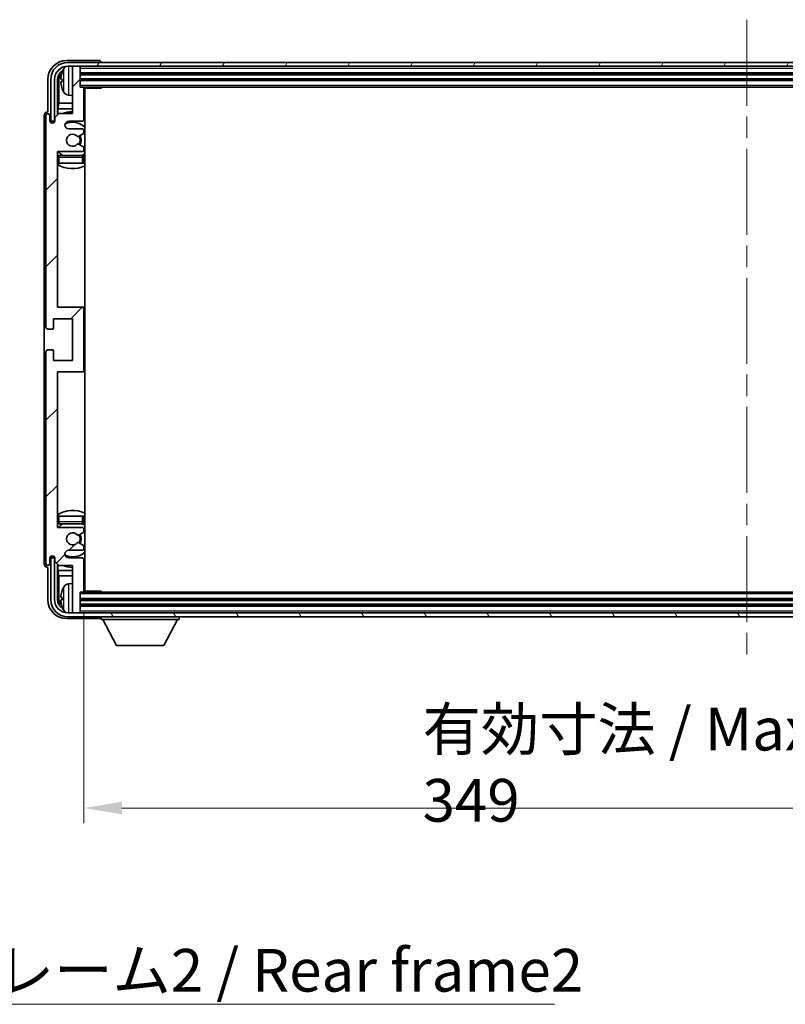
# Model space of a CAD drawing. Units: millimetres. Extents: x 58 to 10685, y 32 to 1297.
# Drawn here: x 2988 to 3190, y 846 to 1106 of the extents above; entities that cross this region are included whole.
import ezdxf

# ---------------------------------------------------------------- set-up
doc = ezdxf.new("R2010")
doc.units = ezdxf.units.MM
doc.header["$LTSCALE"] = 4
doc.linetypes.add('CHAIN', pattern=[0.3543, 0.2362, -0.0295, 0.0591, -0.0295])
doc.layers.get('Defpoints').update_dxf_attribs({"lineweight": 25})
for name, color, linetype, lineweight in [('Centerline (ISO)', 131, 'Continuous', 18), ('Dimension (ISO)', 7, 'Continuous', 18), ('Hatch (ISO)', 1, 'Continuous', 18), ('Symbol (ISO)', 7, 'Continuous', 18), ('Visible (ISO)', 7, 'Continuous', 35), ('Visible Narrow (ISO)', 7, 'Continuous', 25)]:
    doc.layers.add(name, color=color, linetype=linetype, lineweight=lineweight)
doc.styles.add('Note Text (TK)', font='txt')
doc.dimstyles.new('Default - Method 1b (TK)', dxfattribs={"dimscale": 4, "dimtxt": 2.5, "dimasz": 2.5, "dimexe": 1, "dimexo": 1.5, "dimgap": 1, "dimtad": 1, "dimtoh": 1, "dimrnd": 1e-08, "dimdsep": 46, "dimtxsty": 'Note Text (TK)', "dimcen": 0.09, "dimdle": 5, "dimclrd": 100, "dimclre": 100, "dimclrt": 7, "dimadec": 1, "dimazin": 1, "dimtfac": 1, "dimtmove": 0, "dimatfit": 3, "dimfxl": 1, "dimtolj": 1, "dimlwd": -1, "dimlwe": -1, "dimarcsym": 0})
doc.dimstyles.new('Default - Method 1b (TK)$7', dxfattribs={"dimscale": 4, "dimtxt": 2.5, "dimasz": 2.5, "dimexe": 1, "dimexo": 1.5, "dimgap": 1, "dimtad": 1, "dimtoh": 1, "dimrnd": 1e-08, "dimdsep": 46, "dimtxsty": 'Note Text (TK)', "dimcen": 0.09, "dimdle": 5, "dimclrd": 100, "dimclre": 100, "dimclrt": 7, "dimadec": 1, "dimazin": 1, "dimtfac": 1, "dimtmove": 0, "dimatfit": 3, "dimfxl": 1, "dimtolj": 1, "dimlwd": -1, "dimlwe": -1, "dimarcsym": 0})

# ---------------------------------------------------------------- blocks, each defined once
blk = doc.blocks.new('*D54')
at = {"layer": 'Defpoints', "color": 0}
for p in [(3005.38, 955.34), (3354.38, 955.34), (3354.38, 898.14)]:
    blk.add_point(p, dxfattribs=at)
at = {"layer": 'Dimension (ISO)', "color": 100}
for p, q in [((3005.38, 949.34), (3005.38, 894.14)), ((3354.38, 949.34), (3354.38, 894.14)), ((3015.38, 898.14), (3344.38, 898.14))]:
    blk.add_line(p, q, dxfattribs=at)
for points in [[(3015.38, 899.8), (3015.38, 896.47), (3005.38, 898.14)], [(3344.38, 899.8), (3344.38, 896.47), (3354.38, 898.14)]]:
    blk.add_solid(points, dxfattribs=at)
at = {"layer": 'Dimension (ISO)', "color": 7, "insert": (3094.51, 909.55), "char_height": 10, "attachment_point": 4, "style": 'Note Text (TK)'}
blk.add_mtext('\\A1;\\fＭＳ Ｐゴシック|b0|i0;\\H11.2500;有効寸法 / Max dim. 349', dxfattribs=at)

msp = doc.modelspace()

# ---------------------------------------------------------------- hatches: boundary and pattern name
at = {"layer": 'Hatch (ISO)'}
h = msp.add_hatch(dxfattribs=at)
h.set_pattern_fill('ANSI31', color=256, scale=114.3, angle=14.999978, style=0)
h.set_pattern_definition([(60, (1566.75, -4), (-12.37334, 7.14375), [])])
edge = h.paths.add_edge_path()
edge.add_ellipse((3358.6278, 1090.0379), major_axis=(0, 3.5), ratio=1, start_angle=270, end_angle=360)
edge.add_line((3358.6278, 1093.5379), (3357.0778, 1093.5379))
edge.add_line((3357.0778, 1093.5379), (3355.6778, 1093.5379))
edge.add_line((3355.6778, 1093.5379), (3004.0778, 1093.5379))
edge.add_line((3004.0778, 1093.5379), (3002.6778, 1093.5379))
edge.add_line((3002.6778, 1093.5379), (3001.1278, 1093.5379))
edge.add_ellipse((3001.1278, 1090.0379), major_axis=(-3.5, 0), ratio=1, start_angle=270, end_angle=360)
edge.add_line((2997.6278, 1090.0379), (2997.6278, 1079.0379))
edge.add_line((2997.6278, 1079.0379), (2996.6278, 1079.0379))
edge.add_line((2996.6278, 1079.0379), (2996.6278, 1090.0379))
edge.add_ellipse((3001.1278, 1090.0379), major_axis=(0, 4.5), ratio=1, start_angle=0, end_angle=90, ccw=False)
edge.add_line((3001.1278, 1094.5379), (3358.6278, 1094.5379))
edge.add_ellipse((3358.6278, 1090.0379), major_axis=(4.5, 0), ratio=1, start_angle=0, end_angle=90, ccw=False)
edge.add_line((3363.1278, 1090.0379), (3363.1278, 1079.0379))
edge.add_line((3363.1278, 1079.0379), (3362.1278, 1079.0379))
edge.add_line((3362.1278, 1079.0379), (3362.1278, 1090.0379))
h = msp.add_hatch(dxfattribs=at)
h.set_pattern_fill('ANSI31', color=256, scale=114.3, style=0)
h.set_pattern_definition([(45, (1566.75, -4), (-10.10279, 10.10279), [])])
edge = h.paths.add_edge_path()
edge.add_line((2998.7278, 962.0379), (3002.3778, 962.0379))
edge.add_line((3002.3778, 962.0379), (3002.3778, 949.8379))
edge.add_ellipse((3002.6778, 949.8379), major_axis=(-0.3, 0), ratio=1, start_angle=0, end_angle=90)
edge.add_line((3002.6778, 949.5379), (3004.0778, 949.5379))
edge.add_ellipse((3004.0778, 949.8379), major_axis=(0, -0.3), ratio=1, start_angle=0, end_angle=90)
edge.add_line((3004.3778, 949.8379), (3004.3778, 955.0379))
edge.add_line((3004.3778, 955.0379), (3005.0778, 955.0379))
edge.add_ellipse((3005.0778, 955.3379), major_axis=(0, -0.3), ratio=1, start_angle=0, end_angle=90)
edge.add_line((3005.3778, 955.3379), (3005.3778, 963.5379))
edge.add_ellipse((3004.8778, 963.5379), major_axis=(0.5, 0), ratio=1, start_angle=0, end_angle=90)
edge.add_line((3004.8778, 964.0379), (3001.3778, 964.0379))
edge.add_ellipse((3001.3778, 965.0379), major_axis=(0, -1), ratio=1, start_angle=180, end_angle=360, ccw=False)
edge.add_line((3001.3778, 966.0379), (3004.8778, 966.0379))
edge.add_ellipse((3004.8778, 966.5379), major_axis=(0, -0.5), ratio=1, start_angle=0, end_angle=90)
edge.add_line((3005.3778, 966.5379), (3005.3778, 967.0481))
edge.add_ellipse((3005.0778, 967.0481), major_axis=(0.3, 0), ratio=1, start_angle=0, end_angle=60)
edge.add_line((3005.2278, 967.3079), (3003.9545, 968.043))
edge.add_ellipse((3003.8045, 967.7832), major_axis=(0.15, 0.2598), ratio=1, start_angle=0, end_angle=78.671012)
edge.add_ellipse((3002.3778, 969.0379), major_axis=(1.2015, -1.0566), ratio=1, start_angle=82.662386, end_angle=360, ccw=False)
edge.add_ellipse((3003.8044, 970.2928), major_axis=(-0.2253, -0.1981), ratio=1, start_angle=0, end_angle=77.981127)
edge.add_line((3003.9513, 970.0312), (3005.2246, 970.7462))
edge.add_ellipse((3005.0778, 971.0077), major_axis=(0.1469, -0.2616), ratio=1, start_angle=0, end_angle=60.685474)
edge.add_line((3005.3778, 971.0077), (3005.3778, 971.5379))
edge.add_ellipse((3004.8778, 971.5379), major_axis=(0.5, 0), ratio=1, start_angle=0, end_angle=90)
edge.add_line((3004.8778, 972.0379), (2998.3778, 972.0379))
edge.add_line((2998.3778, 972.0379), (2998.3778, 1013.0379))
edge.add_line((2998.3778, 1013.0379), (3004.8778, 1013.0379))
edge.add_ellipse((3004.8778, 1013.5379), major_axis=(0, -0.5), ratio=1, start_angle=0, end_angle=90)
edge.add_line((3005.3778, 1013.5379), (3005.3778, 1029.5379))
edge.add_ellipse((3004.8778, 1029.5379), major_axis=(0.5, 0), ratio=1, start_angle=0, end_angle=90)
edge.add_line((3004.8778, 1030.0379), (2998.3778, 1030.0379))
edge.add_line((2998.3778, 1030.0379), (2998.3778, 1071.0379))
edge.add_line((2998.3778, 1071.0379), (3004.8778, 1071.0379))
edge.add_ellipse((3004.8778, 1071.5379), major_axis=(0, -0.5), ratio=1, start_angle=0, end_angle=90)
edge.add_line((3005.3778, 1071.5379), (3005.3778, 1072.0681))
edge.add_ellipse((3005.0778, 1072.0681), major_axis=(0.3, 0), ratio=1, start_angle=0, end_angle=60.685474)
edge.add_line((3005.2246, 1072.3297), (3003.9513, 1073.0447))
edge.add_ellipse((3003.8044, 1072.7831), major_axis=(0.1469, 0.2616), ratio=1, start_angle=0, end_angle=77.981127)
edge.add_ellipse((3002.3778, 1074.0379), major_axis=(1.2014, -1.0567), ratio=1, start_angle=82.662386, end_angle=360, ccw=False)
edge.add_ellipse((3003.8045, 1075.2926), major_axis=(-0.2253, -0.1981), ratio=1, start_angle=0, end_angle=78.671012)
edge.add_line((3003.9545, 1075.0328), (3005.2278, 1075.7679))
edge.add_ellipse((3005.0778, 1076.0277), major_axis=(0.15, -0.2598), ratio=1, start_angle=0, end_angle=60)
edge.add_line((3005.3778, 1076.0277), (3005.3778, 1076.5379))
edge.add_ellipse((3004.8778, 1076.5379), major_axis=(0.5, 0), ratio=1, start_angle=0, end_angle=90)
edge.add_line((3004.8778, 1077.0379), (3001.3778, 1077.0379))
edge.add_ellipse((3001.3778, 1078.0379), major_axis=(0, -1), ratio=1, start_angle=180, end_angle=360, ccw=False)
edge.add_line((3001.3778, 1079.0379), (3004.8778, 1079.0379))
edge.add_ellipse((3004.8778, 1079.5379), major_axis=(0, -0.5), ratio=1, start_angle=0, end_angle=90)
edge.add_line((3005.3778, 1079.5379), (3005.3778, 1087.7379))
edge.add_ellipse((3005.0778, 1087.7379), major_axis=(0.3, 0), ratio=1, start_angle=0, end_angle=90)
edge.add_line((3005.0778, 1088.0379), (3004.3778, 1088.0379))
edge.add_line((3004.3778, 1088.0379), (3004.3778, 1093.2379))
edge.add_ellipse((3004.0778, 1093.2379), major_axis=(0.3, 0), ratio=1, start_angle=0, end_angle=90)
edge.add_line((3004.0778, 1093.5379), (3002.6778, 1093.5379))
edge.add_ellipse((3002.6778, 1093.2379), major_axis=(0, 0.3), ratio=1, start_angle=0, end_angle=90)
edge.add_line((3002.3778, 1093.2379), (3002.3778, 1081.0379))
edge.add_line((3002.3778, 1081.0379), (2998.7278, 1081.0379))
edge.add_line((2998.7278, 1081.0379), (2997.7278, 1080.0379))
edge.add_line((2997.7278, 1080.0379), (2997.7278, 1079.1379))
edge.add_ellipse((2997.0528, 1079.2176), major_axis=(0.675, -0.0797), ratio=1, start_angle=193.465843, end_angle=360, ccw=False)
edge.add_line((2996.3778, 1079.1379), (2996.3778, 1080.5379))
edge.add_ellipse((2995.8778, 1080.5379), major_axis=(0.5, 0), ratio=1, start_angle=0, end_angle=180)
edge.add_line((2995.3778, 1080.5379), (2995.3778, 1024.7879))
edge.add_ellipse((2995.8778, 1024.7879), major_axis=(-0.5, 0), ratio=1, start_angle=0, end_angle=90)
edge.add_line((2995.8778, 1024.2879), (2997.0778, 1024.2879))
edge.add_ellipse((2997.0778, 1024.5879), major_axis=(0, -0.3), ratio=1, start_angle=0, end_angle=90)
edge.add_line((2997.3778, 1024.5879), (2997.3778, 1027.0379))
edge.add_line((2997.3778, 1027.0379), (3002.3778, 1027.0379))
edge.add_line((3002.3778, 1027.0379), (3002.3778, 1016.0379))
edge.add_line((3002.3778, 1016.0379), (2997.3778, 1016.0379))
edge.add_line((2997.3778, 1016.0379), (2997.3778, 1018.4879))
edge.add_ellipse((2997.0778, 1018.4879), major_axis=(0.3, 0), ratio=1, start_angle=0, end_angle=90)
edge.add_line((2997.0778, 1018.7879), (2995.8778, 1018.7879))
edge.add_ellipse((2995.8778, 1018.2879), major_axis=(0, 0.5), ratio=1, start_angle=0, end_angle=90)
edge.add_line((2995.3778, 1018.2879), (2995.3778, 962.5379))
edge.add_ellipse((2995.8778, 962.5379), major_axis=(-0.5, 0), ratio=1, start_angle=0, end_angle=180)
edge.add_line((2996.3778, 962.5379), (2996.3778, 963.9379))
edge.add_ellipse((2997.0528, 963.8582), major_axis=(-0.675, 0.0797), ratio=1, start_angle=193.465843, end_angle=360, ccw=False)
edge.add_line((2997.7278, 963.9379), (2997.7278, 963.0379))
edge.add_line((2997.7278, 963.0379), (2998.7278, 962.0379))
h = msp.add_hatch(dxfattribs=at)
h.set_pattern_fill('ANSI31', color=256, scale=114.3, angle=75.000175, style=0)
h.set_pattern_definition([(120.0002, (1566.75, -4), (-12.37332, -7.14379), [])])
edge = h.paths.add_edge_path()
edge.add_ellipse((3001.1278, 953.0379), major_axis=(0, -3.5), ratio=1, start_angle=270, end_angle=360)
edge.add_line((3001.1278, 949.5379), (3002.6778, 949.5379))
edge.add_line((3002.6778, 949.5379), (3004.0778, 949.5379))
edge.add_line((3004.0778, 949.5379), (3355.6778, 949.5379))
edge.add_line((3355.6778, 949.5379), (3357.0778, 949.5379))
edge.add_line((3357.0778, 949.5379), (3358.6278, 949.5379))
edge.add_ellipse((3358.6278, 953.0379), major_axis=(3.5, 0), ratio=1, start_angle=270, end_angle=360)
edge.add_line((3362.1278, 953.0379), (3362.1278, 964.0379))
edge.add_line((3362.1278, 964.0379), (3363.1278, 964.0379))
edge.add_line((3363.1278, 964.0379), (3363.1278, 953.0379))
edge.add_ellipse((3358.6278, 953.0379), major_axis=(0, -4.5), ratio=1, start_angle=0, end_angle=90, ccw=False)
edge.add_line((3358.6278, 948.5379), (3001.1278, 948.5379))
edge.add_ellipse((3001.1278, 953.0379), major_axis=(-4.5, 0), ratio=1, start_angle=0, end_angle=90, ccw=False)
edge.add_line((2996.6278, 953.0379), (2996.6278, 964.0379))
edge.add_line((2996.6278, 964.0379), (2997.6278, 964.0379))
edge.add_line((2997.6278, 964.0379), (2997.6278, 953.0379))

# ---------------------------------------------------------------- linework, layer by layer
at = {"layer": 'Centerline (ISO)', "linetype": 'CHAIN', "ltscale": 23.990969}
msp.add_line((3179.8778, 1105.7879), (3179.8778, 937.2879), dxfattribs=at)
at = {"layer": 'Visible (ISO)'}
for p, q in [((3009.3781, 1095.0379), (3000.8747, 1095.0379)), ((3358.6278, 1094.5379), (3001.1278, 1094.5379)), ((3009.8778, 1094.5379), (3009.8778, 1094.5382)), ((3001.1278, 1093.5379), (3358.6278, 1093.5379)), ((3002.3778, 1093.2379), (3002.3778, 1093.5379)), ((3002.3778, 1093.2379), (3002.3778, 1081.0379)), ((3004.0778, 1093.5379), (3002.6778, 1093.5379)), ((3004.3778, 1093.2379), (3004.3778, 1093.5379)), ((3004.3778, 1088.0379), (3004.3778, 1093.2379)), ((2995.8778, 1090.041), (2995.8778, 1081.5379)), ((2996.6278, 1090.0379), (2996.6278, 1079.0379)), ((2997.6278, 1079.0379), (2997.6278, 1090.0379)), ((2998.3793, 1080.6894), (2998.3793, 1090.0379)), ((2998.7285, 1089.6887), (2998.7285, 1083.7592)), ((2999.6638, 1090.0702), (2999.6638, 1089.5056)), ((3004.3778, 1091.5379), (3355.3778, 1091.5379)), ((3004.3778, 1090.0379), (3355.3778, 1090.0379)), ((3005.0778, 1088.0379), (3004.3778, 1088.0379)), ((3005.0778, 1088.0379), (3354.6778, 1088.0379)), ((3005.3736, 1087.7879), (3009.9482, 1087.7879)), ((3005.3778, 1079.5379), (3005.3778, 1087.7379)), ((3005.6278, 955.2879), (3005.6278, 1087.7879)), ((3009.9482, 1087.7879), (3009.9482, 1088.0379)), ((3010.1983, 1088.0379), (3009.9482, 1087.7879)), ((3001.3188, 1085.8806), (3002.3778, 1085.7879)), ((2995.8778, 1081.5379), (2995.8772, 1081.5379)), ((2998.5364, 1082.3501), (2998.7285, 1083.7592)), ((2998.5364, 1082.3501), (2998.5364, 1080.8466)), ((3002.3778, 1082.3501), (2998.5364, 1082.3501)), ((3002.3778, 1083.7592), (2998.7285, 1083.7592)), ((3005.6278, 1083.7592), (3005.3778, 1083.7592)), ((3005.6278, 1082.3501), (3005.3778, 1082.3501)), ((2994.8778, 1080.5385), (2994.8778, 962.5373)), ((2995.3778, 1080.5379), (2995.3778, 1024.7879)), ((2996.3778, 1079.1379), (2996.3778, 1080.5379)), ((2996.6278, 1079.0379), (2997.6278, 1079.0379)), ((2997.5792, 1079.0364), (2997.7078, 1079.0364)), ((2997.649, 1078.9666), (2997.6844, 1078.9666)), ((2998.7278, 1081.0379), (2997.7278, 1080.0379)), ((2997.7278, 1080.0379), (2997.7278, 1079.1379)), ((3002.3778, 1081.0379), (2998.7278, 1081.0379)), ((3001.3778, 1079.0379), (3004.8778, 1079.0379)), ((2997.3793, 1078.6215), (2997.3793, 1078.8365)), ((2997.4491, 1078.6655), (2997.4491, 1078.7667)), ((3004.8778, 1077.0379), (3001.3778, 1077.0379)), ((3005.3778, 1076.0277), (3005.3778, 1076.5379)), ((3003.9545, 1075.0328), (3005.2278, 1075.7679)), ((3005.2246, 1072.3297), (3003.9513, 1073.0447)), ((3005.3778, 1071.5379), (3005.3778, 1072.0681)), ((2998.3778, 1030.0379), (2998.3778, 1071.0379)), ((2998.3778, 1071.0379), (3004.8778, 1071.0379)), ((3004.8778, 1070.0379), (2998.8778, 1070.0379)), ((3005.3778, 1068.0379), (3005.3778, 1069.5379)), ((2998.8778, 1068.0379), (2998.3778, 1068.0379)), ((3004.8778, 1068.0379), (2998.8778, 1068.0379)), ((3005.3778, 1068.0379), (3004.8778, 1068.0379)), ((3004.8778, 1030.0379), (2998.3778, 1030.0379)), ((3005.6278, 1030.0379), (3004.8778, 1030.0379)), ((2997.3778, 1024.5879), (2997.3778, 1027.0379)), ((2997.3778, 1027.0379), (3002.3778, 1027.0379)), ((3002.3778, 1027.0379), (3002.3778, 1016.0379)), ((3005.3778, 1013.5379), (3005.3778, 1029.5379)), ((2995.8778, 1024.2879), (2997.0778, 1024.2879)), ((2995.3778, 1018.2879), (2995.3778, 962.5379)), ((2997.0778, 1018.7879), (2995.8778, 1018.7879)), ((2997.3778, 1016.0379), (2997.3778, 1018.4879)), ((3002.3778, 1016.0379), (2997.3778, 1016.0379)), ((2998.3778, 972.0379), (2998.3778, 1013.0379)), ((2998.3778, 1013.0379), (3004.8778, 1013.0379)), ((3004.8778, 1013.0379), (3005.6278, 1013.0379)), ((2998.3778, 975.0379), (2998.8778, 975.0379)), ((2998.8778, 975.0379), (3004.8778, 975.0379)), ((2998.8778, 973.0379), (3004.8778, 973.0379)), ((3004.8778, 975.0379), (3005.3778, 975.0379)), ((3005.3778, 973.5379), (3005.3778, 975.0379)), ((3004.8778, 972.0379), (2998.3778, 972.0379)), ((3003.9513, 970.0312), (3005.2246, 970.7462)), ((3005.3778, 971.0077), (3005.3778, 971.5379)), ((3005.2278, 967.3079), (3003.9545, 968.043)), ((3001.3778, 966.0379), (3004.8778, 966.0379)), ((3005.3778, 966.5379), (3005.3778, 967.0481)), ((2996.3778, 962.5379), (2996.3778, 963.9379)), ((2997.6278, 964.0379), (2996.6278, 964.0379)), ((2996.6278, 964.0379), (2996.6278, 953.0379)), ((2997.3793, 964.2393), (2997.3793, 964.4544)), ((2997.4491, 964.3092), (2997.4491, 964.4104)), ((2997.7078, 964.0394), (2997.5792, 964.0394)), ((2997.6278, 953.0379), (2997.6278, 964.0379)), ((2997.6844, 964.1093), (2997.649, 964.1093)), ((2997.7278, 963.9379), (2997.7278, 963.0379)), ((2997.7278, 963.0379), (2998.7278, 962.0379)), ((2998.3793, 953.0379), (2998.3793, 962.3864)), ((2998.5364, 962.2293), (2998.5364, 960.7258)), ((3004.8778, 964.0379), (3001.3778, 964.0379)), ((3005.3778, 955.3379), (3005.3778, 963.5379)), ((2995.8772, 961.5379), (2995.8778, 961.5379)), ((2995.8778, 961.5379), (2995.8778, 953.0349)), ((2998.5364, 960.7258), (3002.3778, 960.7258)), ((2998.5364, 960.7258), (2998.7285, 959.3167)), ((2998.7278, 962.0379), (3002.3778, 962.0379)), ((3002.3778, 962.0379), (3002.3778, 949.8379)), ((3005.3778, 960.7258), (3005.6278, 960.7258)), ((2998.7285, 959.3167), (3002.3778, 959.3167)), ((2998.7285, 959.3167), (2998.7285, 953.3871)), ((3001.3188, 957.1953), (3002.3778, 957.2879)), ((3005.3778, 959.3167), (3005.6278, 959.3167)), ((3004.3778, 949.8379), (3004.3778, 955.0379)), ((3004.3778, 955.0379), (3005.0778, 955.0379)), ((3354.6778, 955.0379), (3005.0778, 955.0379)), ((3005.3736, 955.2879), (3009.9482, 955.2879)), ((3009.9482, 955.0379), (3009.9482, 955.2879)), ((3010.1983, 955.0379), (3009.9482, 955.2879)), ((2999.6638, 953.5702), (2999.6638, 953.0056)), ((3355.3778, 953.0379), (3004.3778, 953.0379)), ((3358.6278, 949.5379), (3001.1278, 949.5379)), ((3002.3778, 949.5379), (3002.3778, 949.8379)), ((3002.6778, 949.5379), (3004.0778, 949.5379)), ((3355.3778, 951.5379), (3004.3778, 951.5379)), ((3004.3778, 949.5379), (3004.3778, 949.8379)), ((3000.8747, 948.0379), (3009.3781, 948.0379)), ((3001.1278, 948.5379), (3358.6278, 948.5379)), ((3009.8778, 948.5379), (3009.8778, 947.8379)), ((3009.8778, 947.8379), (3030.4778, 947.8379)), ((3013.9278, 940.9379), (3010.3778, 947.8379)), ((3026.4278, 940.9379), (3029.9778, 947.8379)), ((3030.4778, 948.5379), (3030.4778, 947.8379)), ((3013.9278, 940.9379), (3026.4278, 940.9379))]:
    msp.add_line(p, q, dxfattribs=at)
for centre, radius, start, end in [((3001.1278, 1090.0379), 4.5, 90, 180), ((3001.1278, 1090.0379), 3.5, 90, 180), ((2999.7884, 1091.9726), 0.1246, 159.960393, 178.185174), ((3005.7778, 1089.7879), 6.5, 151.827266, 159.960393), ((3001.4583, 1092.1014), 1.6, 118.15067, 151.827266), ((3002.6778, 1093.2379), 0.3, 90, 180), ((3004.0778, 1093.2379), 0.3, 0, 90), ((2999.7884, 1087.6033), 0.1246, 181.814826, 200.039607), ((3005.7778, 1089.7879), 6.5, 200.039607, 208.172734), ((3001.4583, 1087.4745), 1.6, 208.172734, 265), ((3005.0778, 1087.7379), 0.3, 0, 90), ((3005.8778, 1087.5379), 0.5, 150, 240), ((3005.8778, 1085.5379), 0.5, 120, 240), ((3002.3778, 1074.0379), 7.5, 90, 111.03947), ((2995.8778, 1080.5379), 0.5, 0, 180), ((2997.0528, 1079.2176), 0.6797, 186.732921, 353.267079), ((3001.3778, 1078.0379), 1, 90, 270), ((3004.8778, 1079.5379), 0.5, 270, 0), ((3002.3778, 1074.0379), 7.5, 64.320711, 66.421822), ((3002.3778, 1074.0379), 4.75, 46.826449, 114.136249), ((3004.8778, 1076.5379), 0.5, 0, 90), ((3002.3778, 1074.0379), 1.6, 41.328988, 318.666601), ((3003.8045, 1075.2926), 0.3, 221.328988, 300), ((3002.3778, 1074.0379), 2, 327.944419, 32.098648), ((3002.3778, 1074.0379), 2.25, 328.249176, 31.865377), ((3005.0778, 1076.0277), 0.3, 300, 0), ((3003.8044, 1072.7831), 0.3, 60.685474, 138.666601), ((3004.8778, 1071.5379), 0.5, 270, 0), ((3005.0778, 1072.0681), 0.3, 0, 60.685474), ((2998.8778, 1069.5379), 0.5, 90, 180), ((3002.3778, 1074.0379), 4.75, 219.166711, 237.363102), ((3004.8778, 1069.5379), 0.5, 0, 90), ((3002.3778, 1074.0379), 4.75, 302.564701, 313.173551), ((3002.3778, 1074.0379), 7.5, 237.769047, 295.679289), ((3004.8778, 1029.5379), 0.5, 0, 90), ((2995.8778, 1024.7879), 0.5, 180, 270), ((2997.0778, 1024.5879), 0.3, 270, 0), ((2995.8778, 1018.2879), 0.5, 90, 180), ((2997.0778, 1018.4879), 0.3, 0, 90), ((3004.8778, 1013.5379), 0.5, 270, 0), ((3002.3778, 969.0379), 7.5, 64.320711, 122.230953), ((2998.8778, 973.5379), 0.5, 180, 270), ((3002.3778, 969.0379), 4.75, 122.636898, 140.833289), ((3004.8778, 973.5379), 0.5, 270, 0), ((3002.3778, 969.0379), 4.75, 46.826449, 57.435299), ((3002.3778, 969.0379), 1.6, 41.333399, 318.671012), ((3003.8044, 970.2928), 0.3, 221.333399, 299.314526), ((3002.3778, 969.0379), 2, 327.901352, 32.055581), ((3002.3778, 969.0379), 2.25, 328.134623, 31.750824), ((3004.8778, 971.5379), 0.5, 0, 90), ((3005.0778, 971.0077), 0.3, 299.314526, 0), ((3003.8045, 967.7832), 0.3, 60, 138.671012), ((3001.3778, 965.0379), 1, 90, 270), ((3002.3778, 969.0379), 4.75, 245.863751, 313.173551), ((3004.8778, 966.5379), 0.5, 270, 0), ((3005.0778, 967.0481), 0.3, 0, 60), ((2995.8778, 962.5379), 0.5, 180, 0), ((2997.0528, 963.8582), 0.6797, 6.732921, 173.267079), ((3004.8778, 963.5379), 0.5, 0, 90), ((3002.3778, 969.0379), 7.5, 293.578178, 295.679289), ((3002.3778, 969.0379), 7.5, 248.96053, 270), ((3001.4583, 955.6014), 1.6, 95, 151.827266), ((3005.8778, 957.5379), 0.5, 120, 240), ((2999.7884, 955.4726), 0.1246, 159.960393, 178.185174), ((3005.7778, 953.2879), 6.5, 151.827266, 159.960393), ((3005.0778, 955.3379), 0.3, 270, 0), ((3005.8778, 955.5379), 0.5, 120, 210), ((3001.1278, 953.0379), 4.5, 180, 270), ((3001.1278, 953.0379), 3.5, 180, 270), ((2999.7884, 951.1033), 0.1246, 181.814826, 200.039607), ((3005.7778, 953.2879), 6.5, 200.039607, 208.172734), ((3001.4583, 950.9745), 1.6, 208.172734, 241.84933), ((3002.6778, 949.8379), 0.3, 180, 270), ((3004.0778, 949.8379), 0.3, 270, 0)]:
    msp.add_arc(centre, radius, start, end, dxfattribs=at)
for centre, major_axis, ratio, start_param, end_param in [((3000.8808, 1090.0349), (-3.5398, 3.5398), 0.99878277, 5.49839613, 7.06797448), ((3009.3775, 1094.5376), (0.354, 0.354), 0.99878277, 5.49839613, 7.06797448), ((3000.8808, 1090.0349), (-1.7699, 1.7699), 0.99878277, 5.955351, 7.06797448), ((3005.7655, 1089.7808), (-3.2829, 5.6083), 0.99488747, 0.69485901, 0.93384331), ((3001.23, 1089.6857), (-1.7699, 1.7699), 0.99878277, 6.25050164, 7.06797448), ((3005.7655, 1089.6483), (-6.4737, 0.5671), 0.05101764, 0.10959827, 0.34858257), ((3005.7655, 1089.9275), (-6.4737, -0.5671), 0.05101764, 5.93460274, 6.17358703), ((3005.7655, 1089.7951), (3.2829, 5.6083), 0.99488747, 2.20774935, 2.44673364), ((2995.8784, 1080.5373), (-0.708, 0.708), 0.99878277, 5.49839613, 7.06797448), ((2997.5794, 1078.8363), (-0.1416, 0.1416), 0.99878277, 5.49839613, 7.06797448), ((2997.6492, 1078.7664), (-0.1416, 0.1416), 0.99878277, 5.49839613, 7.06797448), ((2995.8784, 962.5385), (-0.708, -0.708), 0.99878277, 5.49839613, 7.06797448), ((2997.5794, 964.2396), (-0.1416, -0.1416), 0.99878277, 5.49839613, 7.06797448), ((2997.6492, 964.3094), (-0.1416, -0.1416), 0.99878277, 5.49839613, 7.06797448), ((3005.7655, 953.2808), (-3.2829, 5.6083), 0.99488747, 0.69485901, 0.93384331), ((3000.8808, 953.041), (-3.5398, -3.5398), 0.99878277, 5.49839613, 7.06797448), ((3000.8808, 953.041), (-1.7699, -1.7699), 0.99878277, 5.49839613, 6.61101961), ((3001.23, 953.3902), (-1.7699, -1.7699), 0.99878277, 5.49839613, 6.31586897), ((3005.7655, 953.1483), (-6.4737, 0.5671), 0.05101764, 0.10959827, 0.34858257), ((3005.7655, 953.4275), (-6.4737, -0.5671), 0.05101764, 5.93460274, 6.17358703), ((3005.7655, 953.2951), (3.2829, 5.6083), 0.99488747, 2.20774935, 2.44673364), ((3009.3775, 948.5382), (0.354, -0.354), 0.99878277, 5.49839613, 7.06797448)]:
    msp.add_ellipse(centre, major_axis=major_axis, ratio=ratio, start_param=start_param, end_param=end_param, dxfattribs=at)
for points, knots in [([(2999.3275, 1090.1759), (2999.3232, 1090.1784), (2999.3195, 1090.1892), (2999.3148, 1090.2275), (2999.3139, 1090.2549), (2999.3145, 1090.3168), (2999.3162, 1090.3553), (2999.3214, 1090.4274), (2999.3242, 1090.4594), (2999.3275, 1090.4906)], [0, 0, 0, 0, 0.0124997785, 0.0124997785, 0.0249995571, 0.0249995571, 0.0375236714, 0.0375236714, 0.0466766062, 0.0466766062, 0.0466766062, 0.0466766062]), ([(2999.3275, 1089.0852), (2999.3232, 1089.1266), (2999.3195, 1089.1704), (2999.3148, 1089.2501), (2999.3139, 1089.286), (2999.3146, 1089.3419), (2999.3162, 1089.3656), (2999.3214, 1089.3916), (2999.3242, 1089.3981), (2999.3275, 1089.4)], [0, 0, 0, 0, 0.0125039067, 0.0125039067, 0.0250078135, 0.0250078135, 0.0375277995, 0.0375277995, 0.0466766392, 0.0466766392, 0.0466766392, 0.0466766392]), ([(2999.3275, 953.6759), (2999.3232, 953.6784), (2999.3195, 953.6892), (2999.3148, 953.7275), (2999.3139, 953.7549), (2999.3145, 953.8168), (2999.3162, 953.8553), (2999.3214, 953.9274), (2999.3242, 953.9594), (2999.3275, 953.9906)], [0, 0, 0, 0, 0.0124997785, 0.0124997785, 0.0249995571, 0.0249995571, 0.0375236714, 0.0375236714, 0.0466766062, 0.0466766062, 0.0466766062, 0.0466766062]), ([(2999.3275, 952.5852), (2999.3232, 952.6266), (2999.3195, 952.6704), (2999.3148, 952.7501), (2999.3139, 952.786), (2999.3146, 952.8419), (2999.3162, 952.8656), (2999.3214, 952.8916), (2999.3242, 952.8981), (2999.3275, 952.9)], [0, 0, 0, 0, 0.0125039067, 0.0125039067, 0.0250078135, 0.0250078135, 0.0375277995, 0.0375277995, 0.0466766392, 0.0466766392, 0.0466766392, 0.0466766392])]:
    msp.add_open_spline(points, degree=3, knots=knots, dxfattribs=at)
at = {"layer": 'Visible Narrow (ISO)'}
for p, q in [((2999.6713, 1092.0153), (2999.6713, 1091.9975)), ((3000.0478, 1086.7191), (3000.0478, 1092.8568)), ((3001.3188, 1093.5379), (3001.3188, 1085.8806)), ((3004.3778, 1093.0379), (3355.3778, 1093.0379)), ((2998.7285, 1089.6887), (2998.3793, 1090.0379)), ((2999.6713, 1090.0685), (2999.6713, 1089.5073)), ((3004.3778, 1091.8379), (3355.3778, 1091.8379)), ((3004.3778, 1091.2379), (3355.3778, 1091.2379)), ((3004.3778, 1090.3379), (3355.3778, 1090.3379)), ((3004.3778, 1089.7379), (3355.3778, 1089.7379)), ((2999.6713, 1087.5783), (2999.6713, 1087.5606)), ((3004.3778, 1088.5379), (3355.3778, 1088.5379)), ((2997.649, 1078.9666), (2997.5792, 1079.0364)), ((2997.3793, 1078.8365), (2997.4491, 1078.7667)), ((2998.3778, 1069.5379), (2998.8778, 1069.5379)), ((2998.8778, 1069.5379), (2998.8778, 1070.0379)), ((2998.8778, 1068.0379), (2998.8778, 1069.5379)), ((2998.8778, 1069.5379), (3004.8778, 1069.5379)), ((3004.8778, 1070.0379), (3004.8778, 1069.5379)), ((3004.8778, 1069.5379), (3005.3778, 1069.5379)), ((3004.8778, 1069.5379), (3004.8778, 1068.0379)), ((2998.8778, 973.5379), (2998.3778, 973.5379)), ((2998.8778, 973.5379), (2998.8778, 975.0379)), ((3004.8778, 973.5379), (2998.8778, 973.5379)), ((2998.8778, 973.0379), (2998.8778, 973.5379)), ((3004.8778, 975.0379), (3004.8778, 973.5379)), ((3005.3778, 973.5379), (3004.8778, 973.5379)), ((3004.8778, 973.5379), (3004.8778, 973.0379)), ((2997.4491, 964.3092), (2997.3793, 964.2393)), ((2997.5792, 964.0394), (2997.649, 964.1093)), ((3001.3188, 957.1953), (3001.3188, 949.5379)), ((2999.6713, 955.5153), (2999.6713, 955.4975)), ((3000.0478, 950.2191), (3000.0478, 956.3568)), ((3355.3778, 954.5379), (3004.3778, 954.5379)), ((2998.3793, 953.0379), (2998.7285, 953.3871)), ((2999.6713, 953.5685), (2999.6713, 953.0073)), ((3355.3778, 953.3379), (3004.3778, 953.3379)), ((3355.3778, 952.7379), (3004.3778, 952.7379)), ((3355.3778, 951.8379), (3004.3778, 951.8379)), ((2999.6713, 951.0783), (2999.6713, 951.0606)), ((3355.3778, 951.2379), (3004.3778, 951.2379)), ((3355.3778, 950.0379), (3004.3778, 950.0379))]:
    msp.add_line(p, q, dxfattribs=at)

# ---------------------------------------------------------------- texts
at = {"layer": 'Symbol (ISO)', "color": 7, "insert": (2936.1651, 861.0376), "char_height": 11.25, "width": 201.513162, "attachment_point": 1, "line_spacing_factor": 1.5, "style": 'Note Text (TK)'}
msp.add_mtext('{\\fＭＳ Ｐゴシック|b0|i0;リアフレーム2 / Rear frame2}', dxfattribs=at)

# ---------------------------------------------------------------- dimensions: what is measured, and where the dimension line sits
at = {"layer": 'Dimension (ISO)', "color": 100}
dim = msp.add_linear_dim(base=(3354.3778, 898.1379), p1=(3005.3778, 955.3379), p2=(3354.3778, 955.3379), text='\\fＭＳ Ｐゴシック|b0|i0;\\H11.2500;有効寸法 / Max dim. <>', dimstyle='Default - Method 1b (TK)', override={"dimgap": 1, "dimtoh": 0, "dimdec": 2, "dimtol": 0, "dimlim": 0, "dimtp": 0, "dimtm": 0, "dimtdec": 2, "dimtofl": 0, "dimatfit": 1}, dxfattribs=at)
dim.commit()
dim.dimension.update_dxf_attribs({"geometry": '*D54', "text_midpoint": (3179.8778, 898.1379), "dimtype": 160})

# ---------------------------------------------------------------- leaders
at = {"layer": 'Symbol (ISO)', "color": 100, "annotation_type": 0, "has_hookline": 1, "hookline_direction": 0, "text_width": 193.1037}
msp.add_leader([(2864.4077, 950.8395), (2926.1651, 846.4413), (2936.1651, 846.4413)], dimstyle='Default - Method 1b (TK)$7', override={"dimgap": 0, "dimtad": 1}, dxfattribs=at)

doc.saveas('drawing.dxf')
